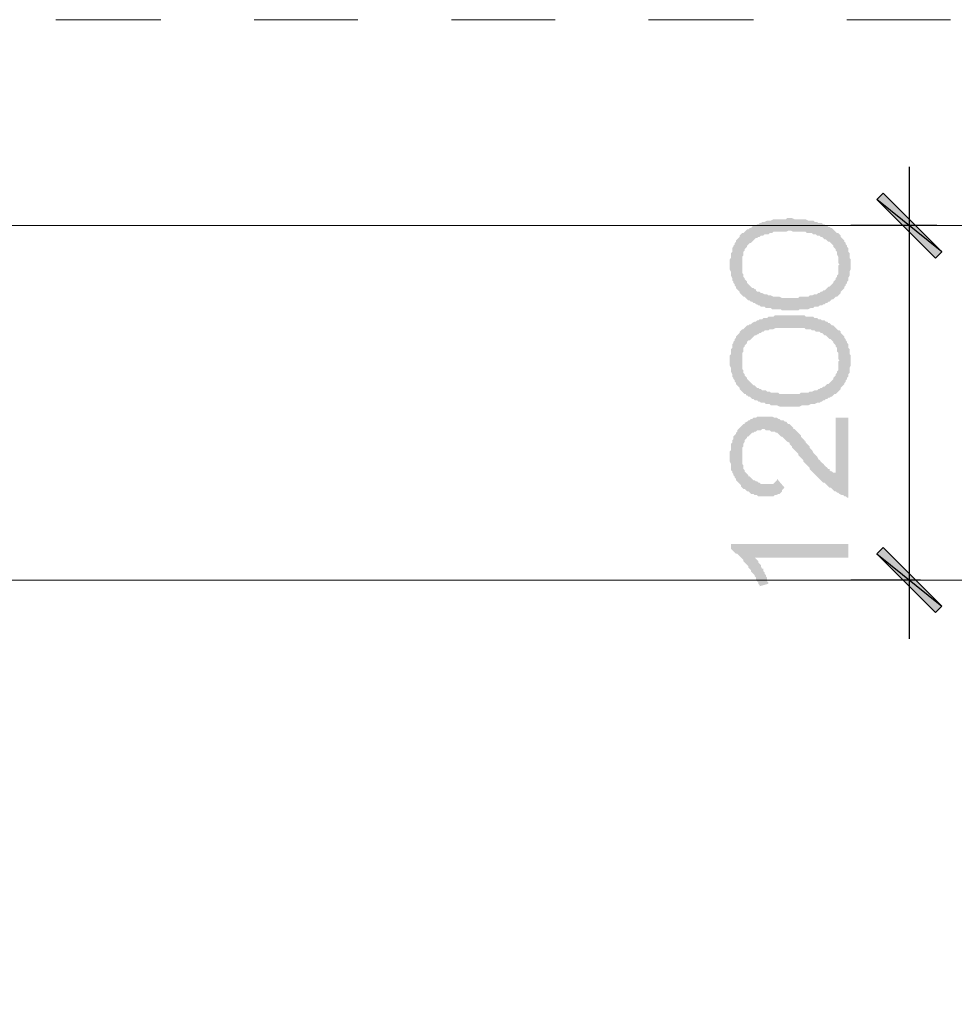
# Model space of a CAD drawing. Units: millimetres. Extents: x -69205 to 68891, y -17337 to 23455.
# Drawn here: x -53622 to -50451, y 10561 to 13901 of the extents above; entities that cross this region are included whole.
import ezdxf

# ---------------------------------------------------------------- set-up
doc = ezdxf.new("R2010")
doc.units = ezdxf.units.MM
doc.header["$MEASUREMENT"] = 0
doc.layers.add('New_Drawing & Figure', color=7, linetype='Continuous')
for name, color, linetype, lineweight in [('New_Drawing & Figure_Pen_No__1', 7, 'Continuous', 13), ('New_Drawing & Figure_Pen_No__15', 214, 'Continuous', 25), ('New_Drawing & Figure_Pen_No__20', 1, 'Continuous', 0)]:
    doc.layers.add(name, color=color, linetype=linetype, lineweight=lineweight)

msp = doc.modelspace()

# ---------------------------------------------------------------- hatches: boundary and pattern name
at = {"layer": 'New_Drawing & Figure', "linetype": 'Continuous', "lineweight": 0, "true_color": 0x950095}
for points in [[(-50493.7, 13113.4), (-50692.6, 13312.4), (-50713.8, 13291.2)], [(-50514.8, 13092.3), (-50493.7, 13113.4), (-50713.8, 13291.2)], [(-50853.5, 12550.4), (-50853.5, 12364.1), (-50857.7, 12364.1), (-50862, 12364.1), (-50866.2, 12368.4), (-50870.4, 12368.4), (-50874.7, 12372.6), (-50874.7, 12376.8), (-50878.9, 12376.8), (-50883.1, 12381.1), (-50887.4, 12385.3), (-50891.6, 12389.5), (-50895.8, 12393.8), (-50900.1, 12398), (-50904.3, 12402.2), (-50908.5, 12406.5), (-50912.8, 12410.7), (-50917, 12419.2), (-50921.2, 12423.4), (-50925.5, 12427.6), (-50929.7, 12431.9), (-50933.9, 12440.3), (-50938.2, 12444.6), (-50942.4, 12448.8), (-50942.4, 12453), (-50946.6, 12457.3), (-50950.9, 12461.5), (-50955.1, 12465.7), (-50955.1, 12470), (-50959.3, 12470), (-50959.3, 12474.2), (-50963.6, 12478.4), (-50967.8, 12482.7), (-50972, 12486.9), (-50972, 12491.1), (-50976.3, 12495.4), (-50980.5, 12499.6), (-50984.7, 12503.8), (-50989, 12508.1), (-50993.2, 12512.3), (-50997.4, 12512.3), (-50997.4, 12516.5), (-51001.7, 12520.8), (-51005.9, 12525), (-51010.1, 12529.2), (-51014.4, 12529.2), (-51018.6, 12533.5), (-51022.8, 12537.7), (-51027.1, 12537.7), (-51031.3, 12541.9), (-51039.8, 12541.9), (-51044, 12546.2), (-51048.2, 12546.2), (-51052.5, 12550.4), (-51056.7, 12550.4), (-51060.9, 12550.4), (-51069.4, 12554.6), (-51073.6, 12554.6), (-51077.9, 12554.6), (-51086.3, 12554.6), (-51090.6, 12554.6), (-51094.8, 12554.6), (-51103.3, 12554.6), (-51107.5, 12554.6), (-51111.7, 12554.6), (-51120.2, 12554.6), (-51124.4, 12550.4), (-51128.7, 12550.4), (-51132.9, 12550.4), (-51137.1, 12546.2), (-51141.4, 12546.2), (-51145.6, 12541.9), (-51149.8, 12541.9), (-51154.1, 12537.7), (-51162.5, 12533.5), (-51162.5, 12529.2), (-51166.8, 12529.2), (-51171, 12525), (-51175.2, 12520.8), (-51179.5, 12516.5), (-51183.7, 12512.3), (-51187.9, 12508.1), (-51187.9, 12503.8), (-51192.2, 12499.6), (-51192.2, 12495.4), (-51196.4, 12491.1), (-51200.6, 12486.9), (-51200.6, 12482.7), (-51200.6, 12478.4), (-51204.9, 12474.2), (-51204.9, 12465.7), (-51209.1, 12461.5), (-51209.1, 12457.3), (-51209.1, 12453), (-51209.1, 12444.6), (-51209.1, 12440.3), (-51213.3, 12436.1), (-51213.3, 12427.6), (-51213.3, 12423.4), (-51213.3, 12414.9), (-51213.3, 12406.5), (-51213.3, 12402.2), (-51209.1, 12393.8), (-51209.1, 12389.5), (-51209.1, 12385.3), (-51209.1, 12381.1), (-51209.1, 12372.6), (-51204.9, 12368.4), (-51204.9, 12364.1), (-51200.6, 12359.9), (-51200.6, 12355.7), (-51196.4, 12351.4), (-51196.4, 12347.2), (-51192.2, 12343), (-51192.2, 12338.7), (-51187.9, 12334.5), (-51183.7, 12330.3), (-51179.5, 12326), (-51175.2, 12321.8), (-51175.2, 12317.6), (-51171, 12313.3), (-51166.8, 12309.1), (-51162.5, 12309.1), (-51158.3, 12304.9), (-51154.1, 12300.6), (-51149.8, 12300.6), (-51145.6, 12296.4), (-51141.4, 12292.2), (-51132.9, 12292.2), (-51128.7, 12287.9), (-51124.4, 12287.9), (-51120.2, 12287.9), (-51116, 12283.7), (-51107.5, 12283.7), (-51103.3, 12283.7), (-51099, 12283.7), (-51094.8, 12283.7), (-51086.3, 12283.7), (-51082.1, 12283.7), (-51073.6, 12283.7), (-51069.4, 12283.7), (-51065.2, 12283.7), (-51060.9, 12287.9), (-51056.7, 12287.9), (-51048.2, 12292.2), (-51044, 12292.2), (-51039.8, 12296.4), (-51035.5, 12300.6), (-51035.5, 12304.9), (-51031.3, 12309.1), (-51027.1, 12313.3), (-51052.5, 12343), (-51052.5, 12338.7), (-51056.7, 12334.5), (-51060.9, 12330.3), (-51065.2, 12326), (-51069.4, 12326), (-51077.9, 12326), (-51082.1, 12326), (-51090.6, 12326), (-51094.8, 12326), (-51099, 12326), (-51107.5, 12326), (-51111.7, 12330.3), (-51116, 12330.3), (-51120.2, 12334.5), (-51124.4, 12334.5), (-51128.7, 12338.7), (-51132.9, 12338.7), (-51137.1, 12343), (-51141.4, 12347.2), (-51145.6, 12351.4), (-51149.8, 12351.4), (-51149.8, 12355.7), (-51154.1, 12359.9), (-51158.3, 12364.1), (-51162.5, 12368.4), (-51162.5, 12372.6), (-51166.8, 12376.8), (-51166.8, 12381.1), (-51166.8, 12389.5), (-51171, 12393.8), (-51171, 12398), (-51171, 12402.2), (-51171, 12410.7), (-51171, 12414.9), (-51171, 12419.2), (-51171, 12427.6), (-51171, 12431.9), (-51171, 12436.1), (-51171, 12444.6), (-51171, 12448.8), (-51166.8, 12453), (-51166.8, 12457.3), (-51166.8, 12461.5), (-51162.5, 12470), (-51162.5, 12474.2), (-51158.3, 12478.4), (-51154.1, 12482.7), (-51154.1, 12486.9), (-51149.8, 12486.9), (-51145.6, 12491.1), (-51141.4, 12495.4), (-51137.1, 12499.6), (-51132.9, 12499.6), (-51128.7, 12503.8), (-51124.4, 12503.8), (-51120.2, 12508.1), (-51116, 12508.1), (-51107.5, 12508.1), (-51103.3, 12512.3), (-51099, 12512.3), (-51094.8, 12512.3), (-51090.6, 12508.1), (-51086.3, 12508.1), (-51082.1, 12508.1), (-51077.9, 12508.1), (-51073.6, 12503.8), (-51065.2, 12503.8), (-51060.9, 12503.8), (-51056.7, 12499.6), (-51052.5, 12499.6), (-51048.2, 12495.4), (-51044, 12491.1), (-51039.8, 12486.9), (-51035.5, 12486.9), (-51031.3, 12482.7), (-51027.1, 12478.4), (-51022.8, 12474.2), (-51018.6, 12470), (-51010.1, 12465.7), (-51010.1, 12461.5), (-51005.9, 12457.3), (-51001.7, 12453), (-51001.7, 12448.8), (-50997.4, 12444.6), (-50993.2, 12440.3), (-50989, 12436.1), (-50984.7, 12431.9), (-50980.5, 12427.6), (-50980.5, 12423.4), (-50976.3, 12419.2), (-50972, 12414.9), (-50967.8, 12410.7), (-50963.6, 12406.5), (-50963.6, 12402.2), (-50959.3, 12398), (-50955.1, 12393.8), (-50950.9, 12389.5), (-50946.6, 12385.3), (-50942.4, 12381.1), (-50942.4, 12376.8), (-50938.2, 12372.6), (-50933.9, 12368.4), (-50929.7, 12364.1), (-50925.5, 12359.9), (-50921.2, 12355.7), (-50917, 12351.4), (-50912.8, 12347.2), (-50908.5, 12343), (-50904.3, 12338.7), (-50900.1, 12334.5), (-50895.8, 12330.3), (-50891.6, 12330.3), (-50887.4, 12326), (-50883.1, 12321.8), (-50878.9, 12317.6), (-50874.7, 12313.3), (-50870.4, 12313.3), (-50866.2, 12309.1), (-50862, 12304.9), (-50857.7, 12300.6), (-50853.5, 12300.6), (-50849.3, 12296.4), (-50845, 12296.4), (-50840.8, 12292.2), (-50832.3, 12287.9), (-50828.1, 12287.9), (-50823.9, 12283.7), (-50819.6, 12283.7), (-50815.4, 12279.5), (-50811.2, 12279.5), (-50811.2, 12550.4)], [(-50811.2, 12122.8), (-51209.1, 12122.8), (-51209.1, 12105.9), (-51204.9, 12101.7), (-51200.6, 12097.4), (-51196.4, 12093.2), (-51192.2, 12089), (-51187.9, 12089), (-51183.7, 12084.7), (-51179.5, 12080.5), (-51175.2, 12076.3), (-51171, 12072), (-51166.8, 12067.8), (-51166.8, 12063.6), (-51162.5, 12059.3), (-51158.3, 12055.1), (-51154.1, 12050.9), (-51149.8, 12046.6), (-51149.8, 12042.4), (-51145.6, 12038.2), (-51141.4, 12033.9), (-51141.4, 12029.7), (-51137.1, 12025.5), (-51132.9, 12021.2), (-51128.7, 12017), (-51128.7, 12012.8), (-51124.4, 12008.5), (-51124.4, 12000.1), (-51120.2, 11995.8), (-51116, 11991.6), (-51116, 11987.4), (-51111.7, 11983.1), (-51111.7, 11978.9), (-51082.1, 11987.4), (-51082.1, 11991.6), (-51086.3, 11995.8), (-51086.3, 12000.1), (-51086.3, 12008.5), (-51090.6, 12012.8), (-51090.6, 12017), (-51094.8, 12021.2), (-51094.8, 12025.5), (-51099, 12029.7), (-51099, 12038.2), (-51103.3, 12038.2), (-51107.5, 12046.6), (-51107.5, 12050.9), (-51111.7, 12055.1), (-51116, 12059.3), (-51116, 12063.6), (-51120.2, 12067.8), (-51124.4, 12072), (-51128.7, 12076.3), (-50811.2, 12076.3)], [(-50692.6, 12110.1), (-50713.8, 12089), (-50493.7, 11911.2)], [(-50713.8, 12089), (-50514.8, 11890), (-50493.7, 11911.2)]]:
    msp.add_hatch(color=214, dxfattribs=at).paths.add_polyline_path(points)
h = msp.add_hatch(color=214, dxfattribs=at)
h.paths.add_polyline_path([(-51213.3, 13075.3), (-51213.3, 13071.1), (-51213.3, 13066.9), (-51213.3, 13058.4), (-51213.3, 13054.2), (-51209.1, 13045.7), (-51209.1, 13041.5), (-51209.1, 13037.2), (-51209.1, 13033), (-51204.9, 13024.5), (-51204.9, 13020.3), (-51204.9, 13016.1), (-51200.6, 13011.8), (-51200.6, 13007.6), (-51196.4, 13003.4), (-51196.4, 12999.1), (-51192.2, 12994.9), (-51192.2, 12990.7), (-51187.9, 12986.4), (-51183.7, 12982.2), (-51179.5, 12978), (-51179.5, 12973.7), (-51175.2, 12969.5), (-51171, 12965.3), (-51166.8, 12961), (-51162.5, 12961), (-51158.3, 12956.8), (-51154.1, 12952.6), (-51149.8, 12948.3), (-51145.6, 12948.3), (-51141.4, 12944.1), (-51137.1, 12944.1), (-51132.9, 12939.9), (-51128.7, 12939.9), (-51124.4, 12935.6), (-51120.2, 12935.6), (-51116, 12931.4), (-51111.7, 12931.4), (-51107.5, 12927.2), (-51099, 12927.2), (-51094.8, 12927.2), (-51090.6, 12922.9), (-51086.3, 12922.9), (-51077.9, 12922.9), (-51073.6, 12922.9), (-51069.4, 12918.7), (-51065.2, 12918.7), (-51056.7, 12918.7), (-51052.5, 12918.7), (-51044, 12918.7), (-51039.8, 12918.7), (-51035.5, 12914.5), (-51027.1, 12914.5), (-51022.8, 12914.5), (-51014.4, 12914.5), (-51010.1, 12914.5), (-51005.9, 12914.5), (-50997.4, 12914.5), (-50993.2, 12914.5), (-50984.7, 12914.5), (-50980.5, 12914.5), (-50976.3, 12918.7), (-50967.8, 12918.7), (-50963.6, 12918.7), (-50955.1, 12918.7), (-50950.9, 12918.7), (-50946.6, 12918.7), (-50938.2, 12922.9), (-50933.9, 12922.9), (-50929.7, 12922.9), (-50925.5, 12927.2), (-50917, 12927.2), (-50912.8, 12927.2), (-50908.5, 12931.4), (-50904.3, 12931.4), (-50900.1, 12931.4), (-50895.8, 12935.6), (-50891.6, 12935.6), (-50887.4, 12939.9), (-50883.1, 12939.9), (-50878.9, 12944.1), (-50874.7, 12944.1), (-50870.4, 12948.3), (-50866.2, 12952.6), (-50862, 12952.6), (-50857.7, 12956.8), (-50853.5, 12961), (-50849.3, 12961), (-50845, 12965.3), (-50840.8, 12969.5), (-50836.6, 12973.7), (-50836.6, 12978), (-50832.3, 12982.2), (-50828.1, 12986.4), (-50823.9, 12990.7), (-50823.9, 12994.9), (-50819.6, 12999.1), (-50819.6, 13003.4), (-50815.4, 13007.6), (-50815.4, 13011.8), (-50811.2, 13016.1), (-50811.2, 13020.3), (-50811.2, 13024.5), (-50806.9, 13033), (-50806.9, 13037.2), (-50806.9, 13041.5), (-50806.9, 13045.7), (-50802.7, 13054.2), (-50802.7, 13058.4), (-50802.7, 13062.6), (-50802.7, 13071.1), (-50802.7, 13075.3), (-50802.7, 13083.8), (-50802.7, 13088), (-50806.9, 13092.3), (-50806.9, 13100.7), (-50806.9, 13105), (-50806.9, 13109.2), (-50811.2, 13113.4), (-50811.2, 13121.9), (-50811.2, 13126.1), (-50815.4, 13130.4), (-50815.4, 13134.6), (-50819.6, 13138.8), (-50819.6, 13143.1), (-50823.9, 13147.3), (-50823.9, 13151.5), (-50828.1, 13155.8), (-50832.3, 13160), (-50836.6, 13164.2), (-50836.6, 13168.5), (-50840.8, 13172.7), (-50845, 13176.9), (-50849.3, 13176.9), (-50853.5, 13181.2), (-50857.7, 13185.4), (-50862, 13189.6), (-50866.2, 13193.9), (-50870.4, 13193.9), (-50874.7, 13198.1), (-50878.9, 13198.1), (-50883.1, 13202.3), (-50887.4, 13202.3), (-50891.6, 13206.6), (-50895.8, 13206.6), (-50900.1, 13210.8), (-50904.3, 13210.8), (-50912.8, 13210.8), (-50917, 13215), (-50921.2, 13215), (-50925.5, 13215), (-50929.7, 13219.3), (-50938.2, 13219.3), (-50942.4, 13219.3), (-50946.6, 13219.3), (-50955.1, 13223.5), (-50959.3, 13223.5), (-50963.6, 13223.5), (-50972, 13223.5), (-50976.3, 13223.5), (-50984.7, 13223.5), (-50989, 13223.5), (-50993.2, 13223.5), (-51001.7, 13227.7), (-51010.1, 13227.7), (-51018.6, 13227.7), (-51022.8, 13223.5), (-51031.3, 13223.5), (-51035.5, 13223.5), (-51044, 13223.5), (-51048.2, 13223.5), (-51052.5, 13223.5), (-51060.9, 13223.5), (-51065.2, 13223.5), (-51073.6, 13219.3), (-51077.9, 13219.3), (-51082.1, 13219.3), (-51086.3, 13219.3), (-51094.8, 13215), (-51099, 13215), (-51103.3, 13215), (-51107.5, 13210.8), (-51111.7, 13210.8), (-51116, 13206.6), (-51120.2, 13206.6), (-51124.4, 13202.3), (-51128.7, 13202.3), (-51137.1, 13202.3), (-51137.1, 13198.1), (-51141.4, 13193.9), (-51145.6, 13193.9), (-51149.8, 13189.6), (-51154.1, 13189.6), (-51158.3, 13185.4), (-51162.5, 13181.2), (-51166.8, 13176.9), (-51171, 13176.9), (-51175.2, 13172.7), (-51179.5, 13168.5), (-51179.5, 13164.2), (-51183.7, 13160), (-51187.9, 13155.8), (-51192.2, 13151.5), (-51192.2, 13147.3), (-51196.4, 13143.1), (-51196.4, 13138.8), (-51200.6, 13134.6), (-51200.6, 13130.4), (-51204.9, 13126.1), (-51204.9, 13121.9), (-51204.9, 13113.4), (-51209.1, 13109.2), (-51209.1, 13105), (-51209.1, 13100.7), (-51209.1, 13092.3), (-51213.3, 13088), (-51213.3, 13083.8)])
h.paths.add_polyline_path([(-51171, 13071.1), (-51171, 13075.3), (-51171, 13079.6), (-51171, 13088), (-51171, 13092.3), (-51171, 13096.5), (-51166.8, 13100.7), (-51166.8, 13109.2), (-51166.8, 13113.4), (-51162.5, 13117.7), (-51162.5, 13121.9), (-51158.3, 13126.1), (-51154.1, 13130.4), (-51154.1, 13134.6), (-51149.8, 13138.8), (-51145.6, 13143.1), (-51141.4, 13143.1), (-51137.1, 13147.3), (-51132.9, 13151.5), (-51128.7, 13155.8), (-51124.4, 13160), (-51120.2, 13160), (-51116, 13164.2), (-51111.7, 13164.2), (-51107.5, 13168.5), (-51103.3, 13168.5), (-51099, 13168.5), (-51094.8, 13172.7), (-51090.6, 13172.7), (-51082.1, 13172.7), (-51077.9, 13176.9), (-51073.6, 13176.9), (-51069.4, 13176.9), (-51065.2, 13181.2), (-51056.7, 13181.2), (-51052.5, 13181.2), (-51044, 13181.2), (-51039.8, 13181.2), (-51035.5, 13181.2), (-51027.1, 13181.2), (-51022.8, 13181.2), (-51014.4, 13185.4), (-51010.1, 13185.4), (-51005.9, 13185.4), (-50997.4, 13181.2), (-50993.2, 13181.2), (-50984.7, 13181.2), (-50980.5, 13181.2), (-50972, 13181.2), (-50967.8, 13181.2), (-50959.3, 13181.2), (-50955.1, 13181.2), (-50950.9, 13176.9), (-50946.6, 13176.9), (-50938.2, 13176.9), (-50933.9, 13176.9), (-50929.7, 13172.7), (-50925.5, 13172.7), (-50921.2, 13172.7), (-50917, 13168.5), (-50908.5, 13168.5), (-50904.3, 13164.2), (-50900.1, 13164.2), (-50895.8, 13160), (-50891.6, 13155.8), (-50887.4, 13155.8), (-50883.1, 13151.5), (-50878.9, 13147.3), (-50874.7, 13147.3), (-50870.4, 13143.1), (-50866.2, 13138.8), (-50862, 13134.6), (-50862, 13130.4), (-50857.7, 13126.1), (-50853.5, 13121.9), (-50853.5, 13117.7), (-50849.3, 13113.4), (-50849.3, 13109.2), (-50849.3, 13105), (-50845, 13096.5), (-50845, 13092.3), (-50845, 13088), (-50845, 13083.8), (-50845, 13075.3), (-50840.8, 13071.1), (-50845, 13066.9), (-50845, 13058.4), (-50845, 13054.2), (-50845, 13049.9), (-50845, 13045.7), (-50845, 13037.2), (-50849.3, 13033), (-50849.3, 13028.8), (-50853.5, 13024.5), (-50853.5, 13020.3), (-50857.7, 13016.1), (-50862, 13011.8), (-50862, 13007.6), (-50866.2, 13003.4), (-50870.4, 12999.1), (-50874.7, 12994.9), (-50878.9, 12994.9), (-50883.1, 12990.7), (-50887.4, 12986.4), (-50891.6, 12982.2), (-50895.8, 12982.2), (-50900.1, 12978), (-50904.3, 12978), (-50908.5, 12973.7), (-50912.8, 12973.7), (-50917, 12969.5), (-50921.2, 12969.5), (-50925.5, 12969.5), (-50933.9, 12965.3), (-50938.2, 12965.3), (-50942.4, 12965.3), (-50946.6, 12961), (-50955.1, 12961), (-50959.3, 12961), (-50963.6, 12961), (-50972, 12961), (-50976.3, 12961), (-50980.5, 12956.8), (-50989, 12956.8), (-50993.2, 12956.8), (-51001.7, 12956.8), (-51010.1, 12956.8), (-51018.6, 12956.8), (-51022.8, 12956.8), (-51031.3, 12956.8), (-51035.5, 12956.8), (-51044, 12961), (-51048.2, 12961), (-51056.7, 12961), (-51060.9, 12961), (-51065.2, 12961), (-51073.6, 12965.3), (-51077.9, 12965.3), (-51082.1, 12965.3), (-51086.3, 12969.5), (-51090.6, 12969.5), (-51094.8, 12969.5), (-51103.3, 12973.7), (-51107.5, 12973.7), (-51111.7, 12978), (-51116, 12978), (-51120.2, 12978), (-51124.4, 12982.2), (-51124.4, 12986.4), (-51128.7, 12986.4), (-51132.9, 12990.7), (-51137.1, 12990.7), (-51141.4, 12994.9), (-51145.6, 12999.1), (-51149.8, 13003.4), (-51154.1, 13007.6), (-51154.1, 13011.8), (-51158.3, 13016.1), (-51162.5, 13020.3), (-51162.5, 13024.5), (-51166.8, 13028.8), (-51166.8, 13033), (-51166.8, 13037.2), (-51171, 13041.5), (-51171, 13049.9), (-51171, 13054.2), (-51171, 13058.4), (-51171, 13062.6)], flags=0)
h = msp.add_hatch(color=214, dxfattribs=at)
h.paths.add_polyline_path([(-51213.3, 12749.4), (-51213.3, 12745.1), (-51213.3, 12736.7), (-51213.3, 12732.4), (-51213.3, 12728.2), (-51209.1, 12719.7), (-51209.1, 12715.5), (-51209.1, 12711.3), (-51209.1, 12707), (-51204.9, 12698.6), (-51204.9, 12694.3), (-51204.9, 12690.1), (-51200.6, 12685.9), (-51200.6, 12681.6), (-51196.4, 12677.4), (-51196.4, 12673.2), (-51192.2, 12668.9), (-51192.2, 12664.7), (-51187.9, 12660.5), (-51183.7, 12656.2), (-51179.5, 12652), (-51179.5, 12647.8), (-51175.2, 12643.5), (-51171, 12639.3), (-51166.8, 12635.1), (-51162.5, 12630.8), (-51158.3, 12630.8), (-51158.3, 12626.6), (-51154.1, 12626.6), (-51149.8, 12622.4), (-51145.6, 12622.4), (-51141.4, 12618.1), (-51137.1, 12613.9), (-51132.9, 12613.9), (-51128.7, 12609.7), (-51124.4, 12609.7), (-51120.2, 12609.7), (-51116, 12605.4), (-51111.7, 12605.4), (-51107.5, 12601.2), (-51099, 12601.2), (-51094.8, 12601.2), (-51090.6, 12597), (-51086.3, 12597), (-51077.9, 12597), (-51073.6, 12592.7), (-51069.4, 12592.7), (-51065.2, 12592.7), (-51056.7, 12592.7), (-51052.5, 12592.7), (-51044, 12588.5), (-51039.8, 12588.5), (-51035.5, 12588.5), (-51027.1, 12588.5), (-51022.8, 12588.5), (-51014.4, 12588.5), (-51010.1, 12588.5), (-51005.9, 12588.5), (-50997.4, 12588.5), (-50993.2, 12588.5), (-50984.7, 12588.5), (-50980.5, 12588.5), (-50976.3, 12588.5), (-50967.8, 12592.7), (-50963.6, 12592.7), (-50955.1, 12592.7), (-50950.9, 12592.7), (-50946.6, 12592.7), (-50938.2, 12597), (-50933.9, 12597), (-50929.7, 12597), (-50925.5, 12597), (-50917, 12601.2), (-50912.8, 12601.2), (-50908.5, 12601.2), (-50904.3, 12605.4), (-50900.1, 12605.4), (-50895.8, 12609.7), (-50891.6, 12609.7), (-50887.4, 12613.9), (-50883.1, 12613.9), (-50878.9, 12618.1), (-50874.7, 12618.1), (-50870.4, 12622.4), (-50866.2, 12622.4), (-50862, 12626.6), (-50857.7, 12630.8), (-50853.5, 12630.8), (-50849.3, 12635.1), (-50845, 12639.3), (-50840.8, 12643.5), (-50836.6, 12647.8), (-50836.6, 12652), (-50832.3, 12656.2), (-50828.1, 12660.5), (-50823.9, 12664.7), (-50823.9, 12668.9), (-50819.6, 12673.2), (-50819.6, 12677.4), (-50815.4, 12681.6), (-50815.4, 12685.9), (-50811.2, 12690.1), (-50811.2, 12694.3), (-50811.2, 12698.6), (-50806.9, 12702.8), (-50806.9, 12711.3), (-50806.9, 12715.5), (-50806.9, 12719.7), (-50802.7, 12728.2), (-50802.7, 12732.4), (-50802.7, 12736.7), (-50802.7, 12745.1), (-50802.7, 12749.4), (-50802.7, 12757.8), (-50802.7, 12762.1), (-50806.9, 12766.3), (-50806.9, 12774.8), (-50806.9, 12779), (-50806.9, 12783.2), (-50811.2, 12787.5), (-50811.2, 12791.7), (-50811.2, 12800.2), (-50815.4, 12804.4), (-50815.4, 12808.6), (-50819.6, 12812.9), (-50819.6, 12817.1), (-50823.9, 12821.3), (-50823.9, 12825.6), (-50828.1, 12829.8), (-50832.3, 12834), (-50836.6, 12838.3), (-50836.6, 12842.5), (-50840.8, 12846.7), (-50845, 12846.7), (-50849.3, 12851), (-50853.5, 12855.2), (-50857.7, 12859.4), (-50862, 12863.7), (-50866.2, 12863.7), (-50870.4, 12867.9), (-50874.7, 12872.1), (-50878.9, 12872.1), (-50883.1, 12876.4), (-50887.4, 12876.4), (-50891.6, 12880.6), (-50895.8, 12880.6), (-50900.1, 12880.6), (-50904.3, 12884.8), (-50912.8, 12884.8), (-50917, 12889.1), (-50921.2, 12889.1), (-50925.5, 12889.1), (-50929.7, 12893.3), (-50938.2, 12893.3), (-50942.4, 12893.3), (-50946.6, 12893.3), (-50955.1, 12893.3), (-50959.3, 12897.5), (-50963.6, 12897.5), (-50972, 12897.5), (-50976.3, 12897.5), (-50984.7, 12897.5), (-50989, 12897.5), (-50993.2, 12897.5), (-51001.7, 12897.5), (-51010.1, 12897.5), (-51018.6, 12897.5), (-51022.8, 12897.5), (-51031.3, 12897.5), (-51035.5, 12897.5), (-51044, 12897.5), (-51048.2, 12897.5), (-51052.5, 12897.5), (-51060.9, 12897.5), (-51065.2, 12893.3), (-51073.6, 12893.3), (-51077.9, 12893.3), (-51082.1, 12893.3), (-51086.3, 12889.1), (-51094.8, 12889.1), (-51099, 12889.1), (-51103.3, 12884.8), (-51107.5, 12884.8), (-51111.7, 12884.8), (-51116, 12880.6), (-51120.2, 12880.6), (-51124.4, 12876.4), (-51128.7, 12876.4), (-51137.1, 12872.1), (-51141.4, 12867.9), (-51145.6, 12867.9), (-51149.8, 12863.7), (-51154.1, 12863.7), (-51158.3, 12859.4), (-51162.5, 12855.2), (-51166.8, 12851), (-51171, 12851), (-51175.2, 12846.7), (-51179.5, 12842.5), (-51179.5, 12838.3), (-51183.7, 12834), (-51187.9, 12829.8), (-51192.2, 12825.6), (-51192.2, 12821.3), (-51196.4, 12817.1), (-51196.4, 12812.9), (-51200.6, 12808.6), (-51200.6, 12804.4), (-51204.9, 12800.2), (-51204.9, 12791.7), (-51204.9, 12787.5), (-51209.1, 12783.2), (-51209.1, 12779), (-51209.1, 12774.8), (-51209.1, 12766.3), (-51213.3, 12762.1), (-51213.3, 12757.8)])
h.paths.add_polyline_path([(-51171, 12745.1), (-51171, 12749.4), (-51171, 12753.6), (-51171, 12762.1), (-51171, 12766.3), (-51171, 12770.5), (-51166.8, 12774.8), (-51166.8, 12779), (-51166.8, 12787.5), (-51162.5, 12791.7), (-51162.5, 12795.9), (-51158.3, 12800.2), (-51154.1, 12804.4), (-51154.1, 12808.6), (-51149.8, 12812.9), (-51145.6, 12812.9), (-51141.4, 12817.1), (-51137.1, 12821.3), (-51132.9, 12825.6), (-51128.7, 12829.8), (-51124.4, 12829.8), (-51120.2, 12834), (-51116, 12834), (-51111.7, 12838.3), (-51107.5, 12838.3), (-51103.3, 12842.5), (-51099, 12842.5), (-51094.8, 12846.7), (-51090.6, 12846.7), (-51082.1, 12846.7), (-51077.9, 12851), (-51073.6, 12851), (-51069.4, 12851), (-51065.2, 12851), (-51056.7, 12855.2), (-51052.5, 12855.2), (-51044, 12855.2), (-51039.8, 12855.2), (-51035.5, 12855.2), (-51027.1, 12855.2), (-51022.8, 12855.2), (-51014.4, 12855.2), (-51010.1, 12855.2), (-51005.9, 12855.2), (-50997.4, 12855.2), (-50993.2, 12855.2), (-50984.7, 12855.2), (-50980.5, 12855.2), (-50972, 12855.2), (-50967.8, 12855.2), (-50959.3, 12855.2), (-50955.1, 12851), (-50950.9, 12851), (-50946.6, 12851), (-50938.2, 12851), (-50933.9, 12846.7), (-50929.7, 12846.7), (-50925.5, 12846.7), (-50921.2, 12842.5), (-50917, 12842.5), (-50908.5, 12842.5), (-50904.3, 12838.3), (-50900.1, 12838.3), (-50895.8, 12834), (-50891.6, 12829.8), (-50887.4, 12829.8), (-50883.1, 12825.6), (-50878.9, 12821.3), (-50874.7, 12817.1), (-50870.4, 12817.1), (-50866.2, 12812.9), (-50862, 12808.6), (-50862, 12804.4), (-50857.7, 12800.2), (-50853.5, 12795.9), (-50853.5, 12791.7), (-50849.3, 12787.5), (-50849.3, 12783.2), (-50849.3, 12774.8), (-50845, 12770.5), (-50845, 12766.3), (-50845, 12762.1), (-50845, 12753.6), (-50845, 12749.4), (-50840.8, 12745.1), (-50845, 12740.9), (-50845, 12732.4), (-50845, 12728.2), (-50845, 12724), (-50845, 12719.7), (-50845, 12711.3), (-50849.3, 12707), (-50849.3, 12702.8), (-50853.5, 12698.6), (-50853.5, 12694.3), (-50857.7, 12690.1), (-50862, 12685.9), (-50862, 12681.6), (-50866.2, 12677.4), (-50870.4, 12673.2), (-50874.7, 12668.9), (-50878.9, 12664.7), (-50883.1, 12664.7), (-50887.4, 12660.5), (-50891.6, 12656.2), (-50895.8, 12656.2), (-50900.1, 12652), (-50904.3, 12652), (-50908.5, 12647.8), (-50912.8, 12647.8), (-50917, 12643.5), (-50921.2, 12643.5), (-50925.5, 12643.5), (-50933.9, 12639.3), (-50938.2, 12639.3), (-50942.4, 12639.3), (-50946.6, 12635.1), (-50955.1, 12635.1), (-50959.3, 12635.1), (-50963.6, 12635.1), (-50972, 12635.1), (-50976.3, 12630.8), (-50980.5, 12630.8), (-50989, 12630.8), (-50993.2, 12630.8), (-51001.7, 12630.8), (-51010.1, 12630.8), (-51018.6, 12630.8), (-51022.8, 12630.8), (-51031.3, 12630.8), (-51035.5, 12630.8), (-51044, 12630.8), (-51048.2, 12635.1), (-51056.7, 12635.1), (-51060.9, 12635.1), (-51065.2, 12635.1), (-51073.6, 12635.1), (-51077.9, 12639.3), (-51082.1, 12639.3), (-51086.3, 12639.3), (-51090.6, 12643.5), (-51094.8, 12643.5), (-51103.3, 12643.5), (-51107.5, 12647.8), (-51111.7, 12647.8), (-51116, 12652), (-51120.2, 12652), (-51124.4, 12656.2), (-51128.7, 12660.5), (-51132.9, 12660.5), (-51137.1, 12664.7), (-51141.4, 12668.9), (-51145.6, 12673.2), (-51149.8, 12677.4), (-51154.1, 12681.6), (-51154.1, 12685.9), (-51158.3, 12690.1), (-51162.5, 12694.3), (-51162.5, 12698.6), (-51166.8, 12702.8), (-51166.8, 12707), (-51166.8, 12711.3), (-51171, 12715.5), (-51171, 12719.7), (-51171, 12728.2), (-51171, 12732.4), (-51171, 12736.7)], flags=0)

# ---------------------------------------------------------------- linework, layer by layer
at = {"layer": 'New_Drawing & Figure_Pen_No__1', "color": 7, "linetype": 'Continuous', "lineweight": 13}
msp.add_lwpolyline([(-48250, 13202.3), (-57394, 13202.3), (-57394, 12000.1), (-49443.8, 12000.1), (-49443.8, 8503.3), (-57394, 8503.3), (-57394, 7000.5), (-49494.6, 7000.5), (-49494.6, 3503.8), (-57394, 3503.8), (-57394, 2000.9), (-49494.6, 2000.9), (-49494.6, -1398.4), (-57394, -1398.4), (-57394, -3997.7), (-45295.1, -3997.7), (-45295.1, -1000.5)], dxfattribs=at)
at = {"layer": 'New_Drawing & Figure_Pen_No__15', "color": 214, "linetype": 'Continuous', "lineweight": 25}
for points in [[(-50603.7, 11801.1), (-50603.7, 13401.3)], [(-50510.6, 13202.3), (-50802.7, 13202.3)], [(-50565.6, 12000.1), (-50802.7, 12000.1)]]:
    msp.add_lwpolyline(points, dxfattribs=at)
for points in [[(-50493.7, 13113.4), (-50713.8, 13291.2), (-50692.6, 13312.4)], [(-50514.8, 13092.3), (-50493.7, 13113.4), (-50713.8, 13291.2)], [(-50692.6, 12110.1), (-50713.8, 12089), (-50493.7, 11911.2)], [(-50713.8, 12089), (-50493.7, 11911.2), (-50514.8, 11890)]]:
    msp.add_lwpolyline(points, close=True, dxfattribs=at)
at = {"layer": 'New_Drawing & Figure_Pen_No__20', "color": 1, "linetype": 'Continuous', "lineweight": 0}
for points in [[(-53499.3, 13900.8), (-53143.7, 13900.8)], [(-52826.2, 13900.8), (-52474.9, 13900.8)], [(-52157.4, 13900.8), (-51806, 13900.8)], [(-51488.5, 13900.8), (-51132.9, 13900.8)], [(-50815.4, 13900.8), (-50464, 13900.8)]]:
    msp.add_lwpolyline(points, dxfattribs=at)

doc.saveas('drawing.dxf')
